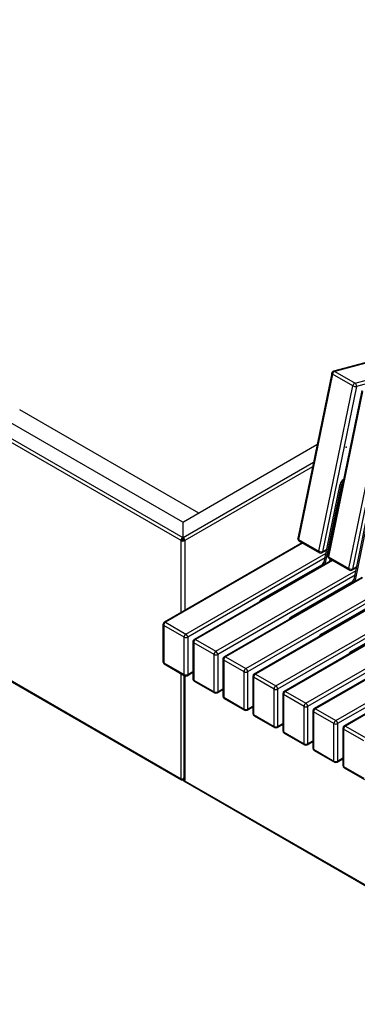
# Model space of a CAD drawing. Units: millimetres. Extents: x 6277 to 28746, y 2827 to 28977.
# Drawn here: x 18753 to 19550, y 18812 to 21136 of the extents above; entities that cross this region are included whole.
import ezdxf

# ---------------------------------------------------------------- set-up
doc = ezdxf.new("R2010")
doc.units = ezdxf.units.MM

# ---------------------------------------------------------------- blocks, each defined once
blk = doc.blocks.new('A$C13230')
at = {"color": 7, "linetype": 'Continuous', "lineweight": 25}
for p, q in [((-3898.2, 2720), (-6015.3, 3942.2)), ((-6011.1, 3949.5), (-3894.5, 2727.7)), ((-6015.3, 3380.4), (-3898.2, 2158.2)), ((-6014.1, 3377.7), (-3897, 2155.5)), ((-3894.5, 2763.6), (-4565.8, 3151.1)), ((-3464.9, 3139.7), (-3538.7, 3119.9)), ((-3462.3, 3139.2), (-3536, 3119.5)), ((-3543, 3115.3), (-3622.8, 2725.2)), ((-3536, 3119.5), (-3488, 3091.7)), ((-3541.2, 3113), (-3621.1, 2722.9)), ((-3493.2, 3085.3), (-3541.2, 3113)), ((-3488, 3091.7), (-3414.2, 3111.5)), ((-3411, 3103.7), (-3484.8, 3083.9)), ((-3573, 2695.1), (-3493.2, 3085.3)), ((-3484.8, 3083.9), (-3564.6, 2693.8)), ((-3472.3, 3074.5), (-3552.1, 2684.4)), ((-3470.5, 3072.2), (-3550.4, 2682.1)), ((-3502.3, 2654.3), (-3422.4, 3044.4)), ((-3856.3, 2785.1), (-4279, 3029.1)), ((-3414.1, 3043.1), (-3493.9, 2653)), ((-3577.7, 2945.9), (-3892.9, 2763.9)), ((-3893.5, 2727.7), (-3586, 2905.2)), ((-3588.3, 2894.1), (-3889.8, 2720)), ((-3559.8, 2673.2), (-3522.9, 2853.6)), ((-3557, 2671.6), (-3520.1, 2851.9)), ((-3520.1, 2851.9), (-3522.9, 2853.6)), ((-3489.1, 2632.4), (-3452.2, 2812.8)), ((-3486.3, 2630.8), (-3449.4, 2811.1)), ((-3894.5, 2763.6), (-3894.5, 2725.2)), ((-3893.5, 2725.2), (-3893.5, 2763.1)), ((-3896.1, 2721.3), (-3898.2, 2720)), ((-3898.2, 2550.6), (-3898.2, 2720)), ((-3891.9, 2721.3), (-3889.8, 2720)), ((-3889.8, 2720), (-3889.8, 2555.5)), ((-3621.1, 2722.9), (-3573, 2695.1)), ((-3613.4, 2715), (-3938, 2527.6)), ((-3611.7, 2714), (-3935, 2527.3)), ((-3620, 2718.8), (-3571.9, 2691)), ((-3565.9, 2691), (-3554.9, 2697.4)), ((-3564.6, 2693.8), (-3554.4, 2699.7)), ((-3886.9, 2499.6), (-3556.3, 2690.5)), ((-3558.6, 2679.3), (-3882.7, 2492.2)), ((-3542.7, 2674.2), (-3867.3, 2486.8)), ((-3540.9, 2673.2), (-3864.3, 2486.5)), ((-3559.8, 2673.2), (-3557, 2671.6)), ((-3550.4, 2682.1), (-3502.3, 2654.3)), ((-3549.3, 2678), (-3501.2, 2650.2)), ((-3547.5, 2671.4), (-3546.5, 2676.4)), ((-3543.9, 2673.5), (-3543.7, 2674.8)), ((-3816.2, 2458.8), (-3485.6, 2649.6)), ((-3709.2, 2580.9), (-3566.6, 2663.2)), ((-3566.6, 2663.2), (-3564.2, 2661.8)), ((-3495.2, 2650.2), (-3484.2, 2656.6)), ((-3493.9, 2653), (-3483.7, 2658.9)), ((-3487.8, 2638.5), (-3812, 2451.4)), ((-3472, 2633.4), (-3796.6, 2446)), ((-3470.2, 2632.4), (-3793.6, 2445.7)), ((-3489.1, 2632.4), (-3486.3, 2630.8)), ((-3745.5, 2417.9), (-3414.9, 2608.8)), ((-3638.5, 2540.1), (-3495.9, 2622.4)), ((-3495.9, 2622.4), (-3493.4, 2621)), ((-3417.1, 2597.7), (-3741.3, 2410.6)), ((-3401.3, 2592.6), (-3725.9, 2405.2)), ((-3399.5, 2591.5), (-3722.9, 2404.9)), ((-3709.2, 2580.9), (-3706.7, 2579.5)), ((-3567.8, 2499.3), (-3425.2, 2581.6)), ((-3674.8, 2377.1), (-3344.2, 2568)), ((-3346.4, 2556.9), (-3670.6, 2369.8)), ((-3330.6, 2551.7), (-3655.2, 2364.3)), ((-3328.8, 2550.7), (-3652.2, 2364)), ((-3638.5, 2540.1), (-3636, 2538.7)), ((-3497.1, 2458.5), (-3354.5, 2540.8)), ((-3941, 2522.4), (-3941, 2434.2)), ((-3891.2, 2492.2), (-3939.3, 2520)), ((-3939.3, 2520), (-3939.3, 2431.8)), ((-3935, 2527.3), (-3886.9, 2499.6)), ((-3604.1, 2336.3), (-3273.4, 2527.2)), ((-3275.7, 2516.1), (-3599.9, 2328.9)), ((-3259.9, 2510.9), (-3584.5, 2323.5)), ((-3258.1, 2509.9), (-3581.5, 2323.2)), ((-3891.2, 2404), (-3891.2, 2492.2)), ((-3882.7, 2492.2), (-3882.7, 2404)), ((-3864.3, 2486.5), (-3816.2, 2458.8)), ((-3567.8, 2499.3), (-3565.3, 2497.9)), ((-3870.3, 2481.6), (-3870.3, 2393.4)), ((-3820.5, 2451.4), (-3868.6, 2479.2)), ((-3868.6, 2479.2), (-3868.6, 2391)), ((-3533.4, 2295.5), (-3202.7, 2486.3)), ((-3205, 2475.2), (-3529.1, 2288.1)), ((-3189.1, 2470.1), (-3513.8, 2282.7)), ((-3187.4, 2469.1), (-3510.8, 2282.4)), ((-3820.5, 2363.2), (-3820.5, 2451.4)), ((-3812, 2451.4), (-3812, 2363.2)), ((-3799.6, 2440.8), (-3799.6, 2352.6)), ((-3793.6, 2445.7), (-3745.5, 2417.9)), ((-3497.1, 2458.5), (-3494.6, 2457)), ((-3939.3, 2431.8), (-3891.2, 2404)), ((-3938, 2429), (-3889.9, 2401.3)), ((-3749.8, 2410.6), (-3797.8, 2438.3)), ((-3797.8, 2438.3), (-3797.8, 2350.2)), ((-3898.2, 2158.1), (-3898.2, 2406.1)), ((-3891.5, 2402.2), (-3891.5, 2159.1)), ((-3889.8, 2401.2), (-3889.8, 2156.6)), ((-3883.9, 2401.3), (-3870.3, 2409.2)), ((-3882.7, 2404), (-3870.3, 2411.2)), ((-3872.5, 2407.9), (-3870.3, 2406.7)), ((-3870.3, 2409.1), (-3870.3, 2409.1)), ((-3749.8, 2322.4), (-3749.8, 2410.6)), ((-3741.3, 2410.6), (-3741.3, 2322.4)), ((-3728.9, 2400), (-3728.9, 2311.8)), ((-3679, 2369.8), (-3727.1, 2397.5)), ((-3727.1, 2397.5), (-3727.1, 2309.3)), ((-3722.9, 2404.9), (-3674.8, 2377.1)), ((-3868.6, 2391), (-3820.5, 2363.2)), ((-3867.3, 2388.2), (-3819.2, 2360.5)), ((-3812, 2363.2), (-3799.6, 2370.4)), ((-3813.2, 2360.5), (-3799.6, 2368.3)), ((-3801.7, 2367.1), (-3799.6, 2365.9)), ((-3797.8, 2350.2), (-3749.8, 2322.4)), ((-3796.6, 2347.4), (-3748.5, 2319.6)), ((-3679, 2281.6), (-3679, 2369.8)), ((-3670.6, 2369.8), (-3670.6, 2281.6)), ((-3658.2, 2359.1), (-3658.2, 2271)), ((-3608.3, 2328.9), (-3656.4, 2356.7)), ((-3656.4, 2356.7), (-3656.4, 2268.5)), ((-3652.2, 2364), (-3604.1, 2336.3)), ((-3742.5, 2319.6), (-3728.9, 2327.5)), ((-3741.3, 2322.4), (-3728.9, 2329.5)), ((-3731, 2326.3), (-3728.9, 2325)), ((-3728.9, 2327.5), (-3728.9, 2327.5)), ((-3608.3, 2240.8), (-3608.3, 2328.9)), ((-3599.9, 2328.9), (-3599.9, 2240.8)), ((-3727.1, 2309.3), (-3679, 2281.6)), ((-3725.9, 2306.6), (-3677.8, 2278.8)), ((-3587.5, 2318.3), (-3587.5, 2230.1)), ((-3537.6, 2288.1), (-3585.7, 2315.9)), ((-3585.7, 2315.9), (-3585.7, 2227.7)), ((-3581.5, 2323.2), (-3533.4, 2295.5)), ((-3671.8, 2278.8), (-3658.2, 2286.7)), ((-3670.6, 2281.6), (-3658.2, 2288.7)), ((-3660.3, 2285.5), (-3658.2, 2284.2)), ((-3658.2, 2286.7), (-3658.2, 2286.7)), ((-3537.6, 2199.9), (-3537.6, 2288.1)), ((-3529.1, 2288.1), (-3529.1, 2199.9)), ((-3516.8, 2277.5), (-3516.8, 2189.3)), ((-3510.8, 2282.4), (-3462.7, 2254.6)), ((-3656.4, 2268.5), (-3608.3, 2240.8)), ((-3655.2, 2265.8), (-3607.1, 2238)), ((-3466.9, 2247.3), (-3515, 2275.1)), ((-3515, 2275.1), (-3515, 2186.9)), ((-3601.1, 2238), (-3587.5, 2245.9)), ((-3599.9, 2240.8), (-3587.5, 2247.9)), ((-3589.6, 2244.6), (-3587.5, 2243.4)), ((-3587.5, 2245.9), (-3587.5, 2245.8)), ((-3585.7, 2227.7), (-3537.6, 2199.9)), ((-3584.5, 2224.9), (-3536.4, 2197.2)), ((-3530.4, 2197.2), (-3516.8, 2205.1)), ((-3529.1, 2199.9), (-3516.8, 2207.1)), ((-3518.9, 2203.8), (-3516.8, 2202.6)), ((-3516.8, 2205), (-3516.8, 2205)), ((-3515, 2186.9), (-3466.9, 2159.1)), ((-3513.8, 2184.1), (-3465.7, 2156.4)), ((-3891.9, 2159.1), (-3894, 2157.8)), ((-3894, 2157.8), (-3894, 2155.8)), ((-3894, 2157.8), (-3888.7, 2154.8)), ((-3894, 2155.8), (-2479.8, 1339.4)), ((-3892.8, 2153), (-2478.6, 1336.6)), ((-3891.5, 2158.8), (-3891.9, 2159.1)), ((-3888.7, 2156), (-3889.8, 2156.6)), ((-3888.7, 2154.8), (-3888.7, 2156))]:
    blk.add_line(p, q, dxfattribs=at)
at = {"color": 7, "linetype": 'Continuous'}
blk.add_line((-3889.8, 2161.5), (-3889.7, 2156.6), dxfattribs=at)
at = {"color": 7, "linetype": 'Continuous', "lineweight": 25, "flags": 128}
for points in [[(-3541.2, 3113), (-3542, 3113.5), (-3542.5, 3114), (-3542.9, 3114.6), (-3543, 3115.1), (-3543, 3115.3)], [(-3621.1, 2722.9), (-3621.8, 2723.4), (-3622.4, 2723.9), (-3622.7, 2724.4), (-3622.9, 2725), (-3622.8, 2725.2)], [(-3550.4, 2682.1), (-3551.1, 2682.6), (-3551.7, 2683.1), (-3552, 2683.6), (-3552.2, 2684.1), (-3552.1, 2684.4)]]:
    blk.add_lwpolyline(points, dxfattribs=at)
at = {"color": 7, "linetype": 'Continuous', "lineweight": 25}
for centre, radius, start, end in [((-3537.1, 3114.1), 6, 104.9958, 168.4353), ((-3532.7, 3111.5), 8.63, 112.4951, 169.9157), ((-3537.9, 3116.6), 3.42, 57.6893, 103.904), ((-3484.7, 3083.7), 8.63, 112.4951, 169.9157), ((-3492.3, 3085.4), 7.62, 348.3693, 55.4658), ((-3487.1, 3096.1), 12.4, 240.958, 280.6343), ((-3508.1, 2850.8), 15, 118.8769, 169.181), ((-3503.9, 2848.4), 16.5, 138.6043, 167.6831), ((-3892.5, 2763), 1.01, 114.3747, 174.3052), ((-3894, 2728.2), 9.22, 242.6097, 297.3903), ((-3894, 2725.3), 4.61, 242.6097, 297.3903), ((-3617, 2724), 6, 168.4353, 240.0027), ((-3617.6, 2721.6), 3.71, 160.1672, 229.8359), ((-3569.5, 2693.9), 3.71, 160.1672, 229.8359), ((-3566.9, 2706), 12.4, 240.958, 280.6343), ((-3568.9, 2696.2), 6, 240.0027, 299.9973), ((-3575.2, 2676.4), 15.7, 302.9339, 348.3722), ((-3567.6, 2693.5), 2.96, 305.0133, 6.2988), ((-3546.3, 2683.2), 6, 168.4353, 240.0027), ((-3546.9, 2680.8), 3.71, 160.1672, 229.8359), ((-3573, 2675.1), 16.4, 313.9536, 347.7652), ((-3498.8, 2653.1), 3.71, 160.1672, 229.8359), ((-3496.2, 2665.2), 12.4, 240.958, 280.6343), ((-3498.2, 2655.4), 6, 240.0027, 299.9973), ((-3496.9, 2652.6), 2.96, 305.0133, 6.2988), ((-3504.4, 2635.6), 15.7, 302.9339, 348.3722), ((-3502.3, 2634.3), 16.4, 313.9536, 347.7652), ((-3701.3, 2568.4), 14.8, 122.2162, 153.7607), ((-3630.6, 2527.6), 14.8, 122.2162, 153.7607), ((-3935, 2522.4), 6, 119.9973, 180), ((-3938, 2522.7), 3.02, 185.6948, 245.6253), ((-3930.1, 2519.6), 9.22, 122.6055, 177.3945), ((-3936.8, 2524.9), 3.02, 54.3824, 114.3071), ((-3882, 2491.8), 9.22, 122.6055, 177.3945), ((-3886.9, 2500.4), 9.22, 242.6097, 297.3903), ((-3891.9, 2491.8), 9.22, 2.6055, 57.3945), ((-3864.3, 2481.6), 6, 119.9973, 180), ((-3859.3, 2478.7), 9.22, 122.6055, 177.3945), ((-3866.1, 2484.1), 3.02, 54.3824, 114.3071), ((-3559.9, 2486.8), 14.8, 122.2162, 153.7607), ((-3867.3, 2481.9), 3.02, 185.6948, 245.6253), ((-3811.3, 2451), 9.22, 122.6055, 177.3945), ((-3816.2, 2459.6), 9.22, 242.6097, 297.3903), ((-3821.2, 2451), 9.22, 2.6055, 57.3945), ((-3793.6, 2440.8), 6, 119.9973, 180), ((-3796.6, 2441.1), 3.02, 185.6948, 245.6253), ((-3788.6, 2437.9), 9.22, 122.6055, 177.3945), ((-3795.4, 2443.2), 3.02, 54.3824, 114.3071), ((-3489.2, 2446), 14.8, 122.2162, 153.7607), ((-3935, 2434.2), 6, 180, 240.0027), ((-3938, 2434.5), 3.02, 185.6948, 245.6253), ((-3936.3, 2431.5), 2.96, 173.7012, 234.9867), ((-3740.5, 2410.2), 9.22, 122.6055, 177.3945), ((-3750.5, 2410.2), 9.22, 2.6055, 57.3945), ((-3886.9, 2412.2), 9.22, 242.6097, 297.3903), ((-3888.2, 2403.7), 2.96, 173.7012, 234.9867), ((-3886.9, 2406.5), 6, 240.0027, 299.9973), ((-3885.6, 2403.7), 2.96, 305.0133, 6.2988), ((-3745.5, 2418.8), 9.22, 242.6097, 297.3903), ((-3722.9, 2400), 6, 119.9973, 180), ((-3725.9, 2400.3), 3.02, 185.6948, 245.6253), ((-3717.9, 2397.1), 9.22, 122.6055, 177.3945), ((-3724.6, 2402.4), 3.02, 54.3824, 114.3071), ((-3864.3, 2393.4), 6, 180, 240.0027), ((-3867.3, 2393.7), 3.02, 185.6948, 245.6253), ((-3865.6, 2390.6), 2.96, 173.7012, 234.9867), ((-3669.8, 2369.3), 9.22, 122.6055, 177.3945), ((-3679.8, 2369.3), 9.22, 2.6055, 57.3945), ((-3816.2, 2371.4), 9.22, 242.6097, 297.3903), ((-3817.5, 2362.9), 2.96, 173.7012, 234.9867), ((-3816.2, 2365.7), 6, 240.0027, 299.9973), ((-3814.9, 2362.9), 2.96, 305.0133, 6.2988), ((-3797.9, 2375.1), 8.14, 247.8055, 257.9622), ((-3793.6, 2352.6), 6, 180, 240.0027), ((-3796.6, 2352.9), 3.02, 185.6948, 245.6253), ((-3794.9, 2349.8), 2.96, 173.7012, 234.9867), ((-3674.8, 2377.9), 9.22, 242.6097, 297.3903), ((-3652.2, 2359.1), 6, 119.9973, 180), ((-3655.2, 2359.4), 3.02, 185.6948, 245.6253), ((-3647.2, 2356.3), 9.22, 122.6055, 177.3945), ((-3653.9, 2361.6), 3.02, 54.3824, 114.3071), ((-3599.1, 2328.5), 9.22, 122.6055, 177.3945), ((-3604.1, 2337.1), 9.22, 242.6097, 297.3903), ((-3609.1, 2328.5), 9.22, 2.6055, 57.3945), ((-3745.5, 2330.6), 9.22, 242.6097, 297.3903), ((-3746.8, 2322.1), 2.96, 173.7012, 234.9867), ((-3745.5, 2324.8), 6, 240.0027, 299.9973), ((-3744.2, 2322.1), 2.96, 305.0133, 6.2988), ((-3722.9, 2311.8), 6, 180, 240.0027), ((-3725.9, 2312.1), 3.02, 185.6948, 245.6253), ((-3724.2, 2309), 2.96, 173.7012, 234.9867), ((-3581.5, 2318.3), 6, 119.9973, 180), ((-3584.5, 2318.6), 3.02, 185.6948, 245.6253), ((-3576.5, 2315.5), 9.22, 122.6055, 177.3945), ((-3583.2, 2320.8), 3.02, 54.3824, 114.3071), ((-3676.1, 2281.2), 2.96, 173.7012, 234.9867), ((-3674.8, 2289.8), 9.22, 242.6097, 297.3903), ((-3674.8, 2284), 6, 240.0027, 299.9973), ((-3673.5, 2281.2), 2.96, 305.0133, 6.2988), ((-3528.4, 2287.7), 9.22, 122.6055, 177.3945), ((-3533.4, 2296.3), 9.22, 242.6097, 297.3903), ((-3538.4, 2287.7), 9.22, 2.6055, 57.3945), ((-3510.8, 2277.5), 6, 119.9973, 180), ((-3513.8, 2277.8), 3.02, 185.6948, 245.6253), ((-3505.8, 2274.6), 9.22, 122.6055, 177.3945), ((-3512.5, 2280), 3.02, 54.3824, 114.3071), ((-3652.2, 2271), 6, 180, 240.0027), ((-3655.2, 2271.3), 3.02, 185.6948, 245.6253), ((-3653.5, 2268.2), 2.96, 173.7012, 234.9867), ((-3605.4, 2240.4), 2.96, 173.7012, 234.9867), ((-3604.1, 2248.9), 9.22, 242.6097, 297.3903), ((-3604.1, 2243.2), 6, 240.0027, 299.9973), ((-3602.8, 2240.4), 2.96, 305.0133, 6.2988), ((-3581.5, 2230.1), 6, 180, 240.0027), ((-3584.5, 2230.4), 3.02, 185.6948, 245.6253), ((-3582.8, 2227.4), 2.96, 173.7012, 234.9867), ((-3533.4, 2208.1), 9.22, 242.6097, 297.3903), ((-3534.7, 2199.6), 2.96, 173.7012, 234.9867), ((-3533.4, 2202.4), 6, 240.0027, 299.9973), ((-3532.1, 2199.6), 2.96, 305.0133, 6.2988), ((-3510.8, 2189.3), 6, 180, 240.0027), ((-3513.8, 2189.6), 3.02, 185.6948, 245.6253), ((-3512.1, 2186.5), 2.96, 173.7012, 234.9867), ((-3896.2, 2158), 2.03, 174.6252, 234.1603), ((-3894.2, 2165.8), 8.66, 241.9598, 271.1441), ((-3891.1, 2155.5), 2.96, 173.7012, 234.9867), ((-3888.5, 2159.4), 3.02, 185.6948, 245.6253)]:
    blk.add_arc(centre, radius, start, end, dxfattribs=at)
for points, knots in [([(-3894.5, 2727.7), (-3894.9, 2727.3), (-3895.8, 2726.6), (-3897, 2725), (-3897.9, 2723.1), (-3898.3, 2721.4), (-3898.3, 2720.4), (-3898.2, 2720)], [0, 0, 0, 0, 0.215298, 0.430598, 0.645899, 0.861199, 1, 1, 1, 1]), ([(-3894.5, 2725.2), (-3894.7, 2725), (-3895.1, 2724.6), (-3895.7, 2723.8), (-3896, 2722.8), (-3896.2, 2721.9), (-3896.1, 2721.4), (-3896.1, 2721.3)], [0, 0, 0, 0, 0.217131, 0.434261, 0.651371, 0.868481, 1, 1, 1, 1]), ([(-3889.8, 2720), (-3889.8, 2720.6), (-3889.8, 2721.8), (-3890.4, 2723.8), (-3891.4, 2725.6), (-3892.5, 2726.9), (-3893.2, 2727.4), (-3893.5, 2727.7)], [0, 0, 0, 0, 0.215298, 0.430598, 0.645899, 0.861199, 1, 1, 1, 1]), ([(-3891.9, 2721.3), (-3891.9, 2721.6), (-3891.8, 2722.2), (-3892.1, 2723.2), (-3892.6, 2724.1), (-3893.1, 2724.8), (-3893.4, 2725.1), (-3893.5, 2725.2)], [0, 0, 0, 0, 0.217131, 0.434261, 0.651371, 0.868481, 1, 1, 1, 1]), ([(-3898.2, 2158.2), (-3898.2, 2157.6), (-3898.1, 2156.4), (-3897.1, 2155.4), (-3896, 2155.1), (-3895.2, 2155.4), (-3894.9, 2155.5)], [0, 0, 0, 0, 0.288711, 0.577421, 0.866132, 1, 1, 1, 1]), ([(-3897.4, 2156.3), (-3897.1, 2156.2), (-3896.5, 2155.8), (-3895.3, 2155.5), (-3894.4, 2155.4), (-3893.9, 2155.4), (-3893.9, 2155.4)], [0, 0, 0, 0, 0.2775947, 0.6297059, 0.9988299, 1, 1, 1, 1])]:
    blk.add_open_spline(points, degree=3, knots=knots, dxfattribs=at)
at = {"color": 8, "linetype": 'Continuous'}
blk.add_point((-3508.6, 2940.5), dxfattribs=at)

msp = doc.modelspace()

# ---------------------------------------------------------------- block references
msp.add_blockref('A$C13230', (23032.5, 17186.4))

doc.saveas('drawing.dxf')
